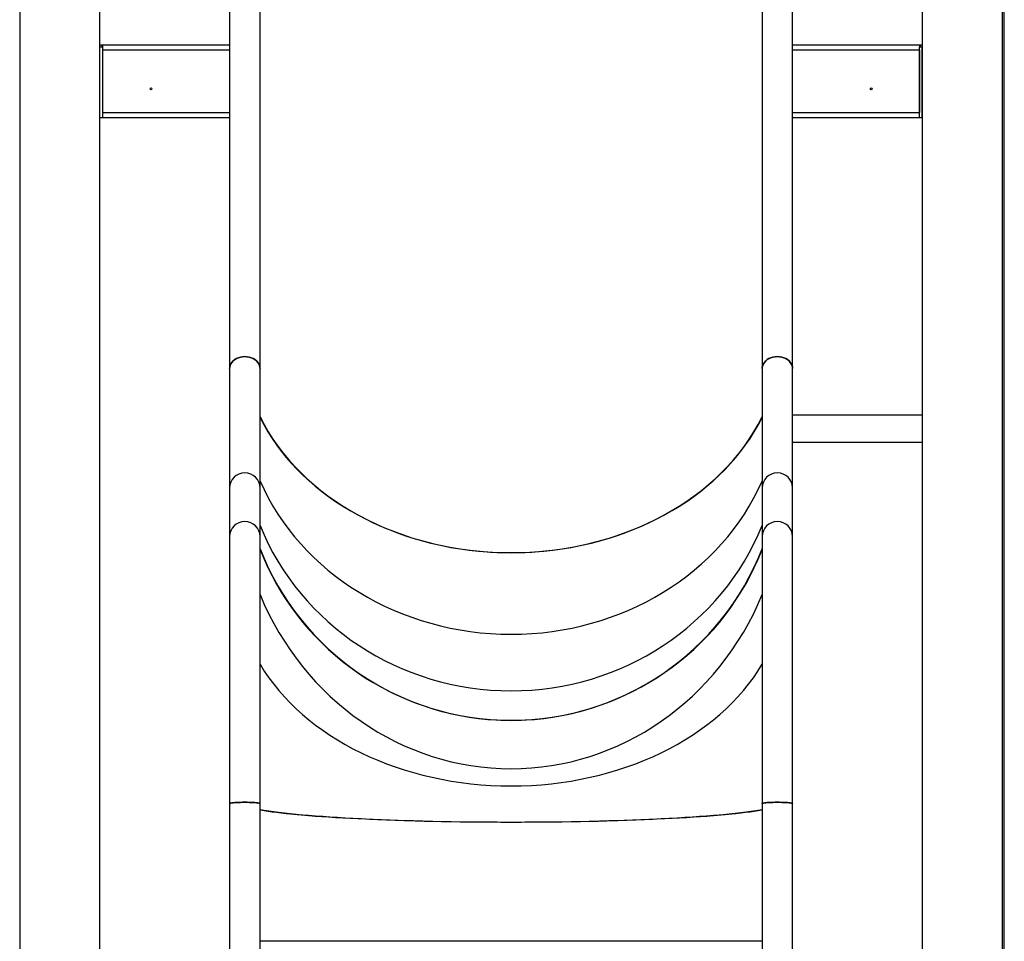
# Model space of a CAD drawing. Units: millimetres. Extents: x 0 to 42, y 0 to 29.8.
# Drawn here: x 11.5 to 13, y 7.2 to 8.5 of the extents above; entities that cross this region are included whole.
import ezdxf

# ---------------------------------------------------------------- set-up
doc = ezdxf.new("R2010")
doc.units = ezdxf.units.MM

msp = doc.modelspace()

# ---------------------------------------------------------------- linework, layer by layer
at = {"color": 7, "linetype": 'Continuous', "lineweight": 25}
for p, q in [((12.9555, 6.4625), (12.9555, 10.6429)), ((11.5036, 9.7651), (11.5036, 6.4625)), ((12.9581, 7.0442), (12.9581, 9.3789)), ((11.8138, 9.1725), (11.8138, 8.0205)), ((11.8587, 8.0205), (11.8587, 9.1725)), ((12.6004, 9.1725), (12.6004, 8.0205)), ((12.6454, 8.0205), (12.6454, 9.1725)), ((11.6222, 6.4625), (11.6222, 8.6985)), ((12.837, 8.6985), (12.837, 6.5291)), ((11.6222, 8.4985), (11.6254, 8.4985)), ((11.6222, 8.3911), (11.6222, 8.4951)), ((11.6262, 8.4951), (11.6222, 8.4951)), ((11.6254, 8.4951), (11.6254, 8.4985)), ((11.6254, 8.4985), (11.6262, 8.4985)), ((11.6262, 8.4951), (11.6262, 8.4985)), ((11.6262, 8.4985), (11.8138, 8.4985)), ((11.6262, 8.3911), (11.6262, 8.4951)), ((12.6454, 8.4985), (12.833, 8.4985)), ((12.833, 8.4985), (12.833, 8.4951)), ((12.833, 8.4985), (12.8337, 8.4985)), ((12.833, 8.3911), (12.833, 8.4951)), ((12.837, 8.4951), (12.833, 8.4951)), ((12.8337, 8.4985), (12.8337, 8.4951)), ((12.8337, 8.4985), (12.837, 8.4985)), ((12.837, 8.3911), (12.837, 8.4951)), ((11.6262, 8.3988), (11.6262, 8.4911)), ((12.833, 8.4911), (12.833, 8.3988)), ((11.6262, 8.3911), (11.6222, 8.3911)), ((11.6262, 8.3915), (11.8138, 8.3915)), ((12.6454, 8.3915), (12.833, 8.3915)), ((12.837, 8.3911), (12.833, 8.3911)), ((11.8138, 8.0205), (11.8138, 7.8442)), ((11.8587, 7.8442), (11.8587, 8.0205)), ((12.6004, 8.0205), (12.6004, 7.8442)), ((12.6454, 7.8442), (12.6454, 8.0205)), ((12.837, 7.9518), (12.6454, 7.9518)), ((12.6454, 7.9118), (12.837, 7.9118)), ((11.8138, 7.8442), (11.8138, 7.7724)), ((11.8587, 7.7724), (11.8587, 7.8442)), ((12.6004, 7.8442), (12.6004, 7.7724)), ((12.6454, 7.7724), (12.6454, 7.8442)), ((11.8138, 7.7724), (11.8138, 7.3785)), ((11.8587, 7.3785), (11.8587, 7.7724)), ((12.6004, 7.7724), (12.6004, 7.3785)), ((12.6454, 7.3785), (12.6454, 7.7724)), ((11.8138, 7.3785), (11.8138, 6.4332)), ((11.8587, 6.5959), (11.8587, 7.3785)), ((12.6004, 7.3785), (12.6004, 6.5959)), ((12.6454, 6.4332), (12.6454, 7.3785))]:
    msp.add_line(p, q, dxfattribs=at)
at = {"color": 8, "linetype": 'Continuous', "lineweight": 25}
for p, q in [((11.6262, 8.4911), (11.8138, 8.4911)), ((12.6454, 8.4911), (12.833, 8.4911)), ((11.6262, 8.3988), (11.8138, 8.3988)), ((12.6454, 8.3988), (12.833, 8.3988))]:
    msp.add_line(p, q, dxfattribs=at)
at = {"color": 7, "linetype": 'Continuous', "lineweight": 25, "flags": 128}
for points in [[(11.8138, 8.0205), (11.8139, 8.0226), (11.8145, 8.0251), (11.8156, 8.0276), (11.8171, 8.0298), (11.819, 8.0319), (11.8213, 8.0338), (11.8239, 8.0353), (11.8267, 8.0366), (11.8298, 8.0375), (11.833, 8.0381), (11.8362, 8.0383), (11.8395, 8.0381), (11.8427, 8.0375), (11.8457, 8.0366), (11.8486, 8.0353), (11.8511, 8.0338), (11.8534, 8.0319), (11.8553, 8.0298), (11.8568, 8.0276), (11.8579, 8.0251), (11.8585, 8.0226), (11.8587, 8.0205)], [(11.8587, 8.0205), (11.8585, 8.0226), (11.8579, 8.0251), (11.8568, 8.0276), (11.8553, 8.0298), (11.8534, 8.0319), (11.8511, 8.0338), (11.8486, 8.0353), (11.8457, 8.0366), (11.8427, 8.0375), (11.8395, 8.0381), (11.8362, 8.0383), (11.833, 8.0381), (11.8298, 8.0375), (11.8267, 8.0366), (11.8239, 8.0353), (11.8213, 8.0338), (11.819, 8.0319), (11.8171, 8.0298), (11.8156, 8.0276), (11.8145, 8.0251), (11.8139, 8.0226), (11.8138, 8.0205)], [(12.6004, 8.0205), (12.6006, 8.0226), (12.6012, 8.0251), (12.6023, 8.0276), (12.6038, 8.0298), (12.6057, 8.0319), (12.608, 8.0338), (12.6105, 8.0353), (12.6134, 8.0366), (12.6164, 8.0375), (12.6196, 8.0381), (12.6229, 8.0383), (12.6261, 8.0381), (12.6293, 8.0375), (12.6324, 8.0366), (12.6352, 8.0353), (12.6378, 8.0338), (12.6401, 8.0319), (12.642, 8.0298), (12.6435, 8.0276), (12.6446, 8.0251), (12.6452, 8.0226), (12.6454, 8.0205)], [(12.6454, 8.0205), (12.6452, 8.0226), (12.6446, 8.0251), (12.6435, 8.0276), (12.642, 8.0298), (12.6401, 8.0319), (12.6378, 8.0338), (12.6352, 8.0353), (12.6324, 8.0366), (12.6293, 8.0375), (12.6261, 8.0381), (12.6229, 8.0383), (12.6196, 8.0381), (12.6164, 8.0375), (12.6134, 8.0366), (12.6105, 8.0353), (12.608, 8.0338), (12.6057, 8.0319), (12.6038, 8.0298), (12.6023, 8.0276), (12.6012, 8.0251), (12.6006, 8.0226), (12.6004, 8.0205)], [(11.8587, 7.9485), (11.8594, 7.9472), (11.8647, 7.9371), (11.8704, 7.9273), (11.8765, 7.9175), (11.8831, 7.908), (11.8901, 7.8986), (11.8975, 7.8895), (11.9053, 7.8805), (11.9135, 7.8718), (11.922, 7.8633), (11.931, 7.855), (11.9402, 7.847), (11.9499, 7.8392), (11.9599, 7.8317), (11.9702, 7.8245), (11.9808, 7.8176), (11.9917, 7.8109), (12.0029, 7.8046), (12.0143, 7.7986), (12.026, 7.7928), (12.038, 7.7875), (12.0502, 7.7824), (12.0626, 7.7777), (12.0752, 7.7733), (12.088, 7.7692), (12.101, 7.7656), (12.1141, 7.7622), (12.1273, 7.7593), (12.1407, 7.7566), (12.1542, 7.7544), (12.1678, 7.7525), (12.1814, 7.751), (12.1951, 7.7499), (12.2089, 7.7492), (12.2227, 7.7488), (12.2364, 7.7488), (12.2502, 7.7492), (12.264, 7.7499), (12.2777, 7.751), (12.2913, 7.7525), (12.3049, 7.7544), (12.3184, 7.7566), (12.3318, 7.7593), (12.345, 7.7622), (12.3581, 7.7656), (12.3711, 7.7692), (12.3839, 7.7733), (12.3965, 7.7777), (12.4089, 7.7824), (12.4211, 7.7875), (12.4331, 7.7928), (12.4448, 7.7986), (12.4563, 7.8046), (12.4674, 7.8109), (12.4784, 7.8176), (12.489, 7.8245), (12.4993, 7.8317), (12.5092, 7.8392), (12.5189, 7.847), (12.5282, 7.855), (12.5371, 7.8633), (12.5456, 7.8718), (12.5538, 7.8805), (12.5616, 7.8895), (12.569, 7.8986), (12.576, 7.908), (12.5826, 7.9175), (12.5887, 7.9273), (12.5945, 7.9371), (12.5997, 7.9472), (12.6004, 7.9485)], [(11.8587, 7.7534), (11.8593, 7.7518), (11.8646, 7.7392), (11.8703, 7.7267), (11.8764, 7.7144), (11.883, 7.7024), (11.89, 7.6905), (11.8974, 7.679), (11.9052, 7.6676), (11.9134, 7.6566), (11.9219, 7.6459), (11.9309, 7.6354), (11.9401, 7.6253), (11.9498, 7.6155), (11.9598, 7.606), (11.97, 7.5969), (11.9807, 7.5881), (11.9916, 7.5797), (12.0028, 7.5717), (12.0142, 7.5641), (12.0259, 7.5569), (12.0379, 7.5501), (12.0501, 7.5437), (12.0625, 7.5377), (12.0751, 7.5322), (12.0879, 7.5271), (12.1009, 7.5224), (12.114, 7.5182), (12.1273, 7.5144), (12.1407, 7.5111), (12.1542, 7.5083), (12.1678, 7.5059), (12.1814, 7.5041), (12.1951, 7.5026), (12.2089, 7.5017), (12.2227, 7.5012), (12.2364, 7.5012), (12.2502, 7.5017), (12.264, 7.5026), (12.2777, 7.5041), (12.2914, 7.5059), (12.3049, 7.5083), (12.3184, 7.5111), (12.3318, 7.5144), (12.3451, 7.5182), (12.3582, 7.5224), (12.3712, 7.5271), (12.384, 7.5322), (12.3966, 7.5377), (12.409, 7.5437), (12.4212, 7.5501), (12.4332, 7.5569), (12.4449, 7.5641), (12.4564, 7.5717), (12.4675, 7.5797), (12.4785, 7.5881), (12.4891, 7.5969), (12.4994, 7.606), (12.5093, 7.6155), (12.519, 7.6253), (12.5283, 7.6354), (12.5372, 7.6459), (12.5458, 7.6566), (12.5539, 7.6676), (12.5617, 7.679), (12.5691, 7.6905), (12.5761, 7.7024), (12.5827, 7.7144), (12.5888, 7.7267), (12.5945, 7.7392), (12.5998, 7.7518), (12.6004, 7.7534)], [(11.8138, 7.3785), (11.8139, 7.3787), (11.8145, 7.3789), (11.8156, 7.3791), (11.8171, 7.3793), (11.819, 7.3795), (11.8213, 7.3797), (11.8239, 7.3798), (11.8267, 7.3799), (11.8298, 7.38), (11.833, 7.3801), (11.8362, 7.3801), (11.8395, 7.3801), (11.8427, 7.38), (11.8457, 7.3799), (11.8486, 7.3798), (11.8511, 7.3797), (11.8534, 7.3795), (11.8553, 7.3793), (11.8568, 7.3791), (11.8579, 7.3789), (11.8585, 7.3787), (11.8587, 7.3785)], [(11.8587, 7.3785), (11.8585, 7.3787), (11.8579, 7.3789), (11.8568, 7.3791), (11.8553, 7.3793), (11.8534, 7.3795), (11.8511, 7.3797), (11.8486, 7.3798), (11.8457, 7.3799), (11.8427, 7.38), (11.8395, 7.3801), (11.8362, 7.3801), (11.833, 7.3801), (11.8298, 7.38), (11.8267, 7.3799), (11.8239, 7.3798), (11.8213, 7.3797), (11.819, 7.3795), (11.8171, 7.3793), (11.8156, 7.3791), (11.8145, 7.3789), (11.8139, 7.3787), (11.8138, 7.3785)], [(12.6004, 7.3785), (12.6006, 7.3787), (12.6012, 7.3789), (12.6023, 7.3791), (12.6038, 7.3793), (12.6057, 7.3795), (12.608, 7.3797), (12.6105, 7.3798), (12.6134, 7.3799), (12.6164, 7.38), (12.6196, 7.3801), (12.6229, 7.3801), (12.6261, 7.3801), (12.6293, 7.38), (12.6324, 7.3799), (12.6352, 7.3798), (12.6378, 7.3797), (12.6401, 7.3795), (12.642, 7.3793), (12.6435, 7.3791), (12.6446, 7.3789), (12.6452, 7.3787), (12.6454, 7.3785)], [(12.6454, 7.3785), (12.6452, 7.3787), (12.6446, 7.3789), (12.6435, 7.3791), (12.642, 7.3793), (12.6401, 7.3795), (12.6378, 7.3797), (12.6352, 7.3798), (12.6324, 7.3799), (12.6293, 7.38), (12.6261, 7.3801), (12.6229, 7.3801), (12.6196, 7.3801), (12.6164, 7.38), (12.6134, 7.3799), (12.6105, 7.3798), (12.608, 7.3797), (12.6057, 7.3795), (12.6038, 7.3793), (12.6023, 7.3791), (12.6012, 7.3789), (12.6006, 7.3787), (12.6004, 7.3785)], [(11.8587, 7.3691), (11.8594, 7.369), (11.8647, 7.3681), (11.8704, 7.3672), (11.8765, 7.3663), (11.8831, 7.3655), (11.8901, 7.3646), (11.8975, 7.3638), (11.9053, 7.363), (11.9135, 7.3622), (11.922, 7.3614), (11.931, 7.3607), (11.9402, 7.3599), (11.9499, 7.3592), (11.9599, 7.3585), (11.9702, 7.3579), (11.9808, 7.3573), (11.9917, 7.3567), (12.0029, 7.3561), (12.0143, 7.3555), (12.026, 7.355), (12.038, 7.3545), (12.0502, 7.3541), (12.0626, 7.3536), (12.0752, 7.3532), (12.088, 7.3529), (12.101, 7.3525), (12.1141, 7.3522), (12.1273, 7.352), (12.1407, 7.3517), (12.1542, 7.3515), (12.1678, 7.3514), (12.1814, 7.3512), (12.1951, 7.3511), (12.2089, 7.3511), (12.2227, 7.351), (12.2364, 7.351), (12.2502, 7.3511), (12.264, 7.3511), (12.2777, 7.3512), (12.2913, 7.3514), (12.3049, 7.3515), (12.3184, 7.3517), (12.3318, 7.352), (12.345, 7.3522), (12.3581, 7.3525), (12.3711, 7.3529), (12.3839, 7.3532), (12.3965, 7.3536), (12.4089, 7.3541), (12.4211, 7.3545), (12.4331, 7.355), (12.4448, 7.3555), (12.4563, 7.3561), (12.4674, 7.3567), (12.4784, 7.3573), (12.489, 7.3579), (12.4993, 7.3585), (12.5092, 7.3592), (12.5189, 7.3599), (12.5282, 7.3607), (12.5371, 7.3614), (12.5456, 7.3622), (12.5538, 7.363), (12.5616, 7.3638), (12.569, 7.3646), (12.576, 7.3655), (12.5826, 7.3663), (12.5887, 7.3672), (12.5945, 7.3681), (12.5997, 7.369), (12.6004, 7.3691)]]:
    msp.add_lwpolyline(points, dxfattribs=at)
at = {"color": 7, "linetype": 'Continuous', "lineweight": 25}
for centre in [(11.6976, 8.4338), (12.7616, 8.4338)]:
    msp.add_circle(centre, 0.00133, dxfattribs=at)
for centre in [(11.8362, 7.8441), (12.6229, 7.8441), (11.8362, 7.7723), (12.6229, 7.7723)]:
    msp.add_arc(centre, 0.0225, 0.2319, 179.7681, dxfattribs=at)
for centre, major_axis, ratio, start_param, end_param in [((12.2296, 8.0637), (0.398, 0), 0.791459, 3.512977, 5.911808), ((12.2296, 7.9835), (0.398, 0), 0.892505, 3.512977, 5.911808), ((12.2296, 7.9835), (0.398, 0), 0.892505, 3.512977, 5.911808), ((12.2296, 7.9278), (0.398, 0), 0.962516, 3.512977, 5.911808), ((12.2296, 7.9278), (0.398, 0), 0.962516, 3.512977, 5.911808), ((12.2296, 7.8988), (0.398, 0), 0.999055, 3.512977, 5.911808), ((12.2296, 7.8582), (0, 0.4284), 0.944697, 1.982415, 4.300777), ((12.2296, 7.704), (0.4047, 0), 0.740575, 3.553211, 5.871573), ((12.2296, 7.3818), (0.4047, 0), 0.076086, 3.553211, 5.871573), ((12.2296, 7.3818), (0.408, 0), 0.076086, 3.765459, 3.930285), ((12.2296, 7.3818), (0.408, 0), 0.076086, 5.494493, 5.659319), ((12.2296, 7.1748), (0.398, 0), 0.000599, 0.371377, 2.770208)]:
    msp.add_ellipse(centre, major_axis=major_axis, ratio=ratio, start_param=start_param, end_param=end_param, dxfattribs=at)

doc.saveas('drawing.dxf')
